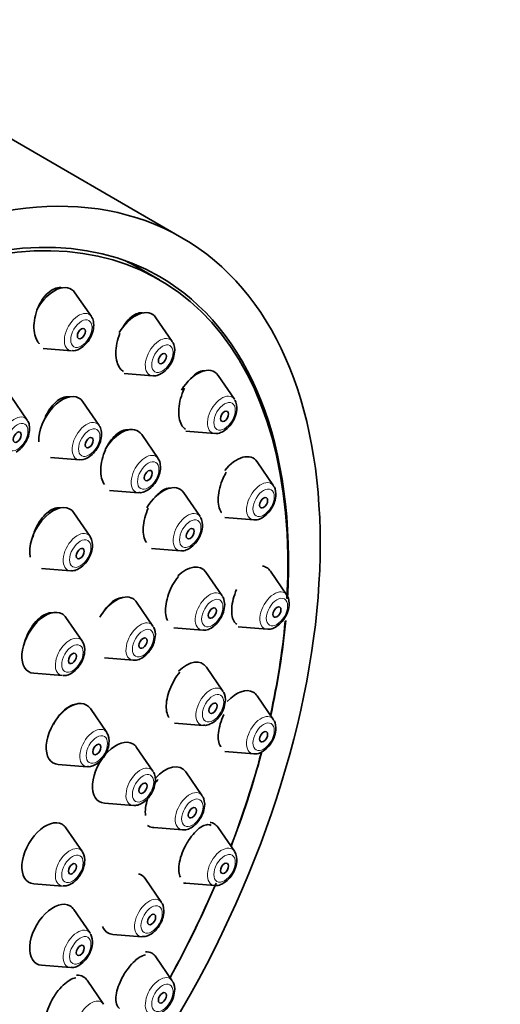
# Model space of a CAD drawing. Units: millimetres. Extents: x 0 to 2389, y 0 to 2727.
# Drawn here: x 2120 to 2145, y 929 to 980 of the extents above; entities that cross this region are included whole.
import ezdxf
from ezdxf import colors
from ezdxf.entities.mleader import LeaderData, LeaderLine
from ezdxf.math import Vec2, Vec3

# ---------------------------------------------------------------- set-up
doc = ezdxf.new("R2010")
doc.units = ezdxf.units.MM
doc.layers.add('DV6_Défaut', color=7, linetype='Continuous')
doc.layers.add('Défaut', color=7, linetype='Continuous')

# ---------------------------------------------------------------- blocks, each defined once
blk = doc.blocks.new('_DOT')
at = {"color": 0}
blk.add_line((0, 0), (-1, 0), dxfattribs=at)
at = {"color": 0, "const_width": 0.333}
blk.add_lwpolyline([(-0.1665, 0, 1), (0.1665, 0, 1)], format="xyb", close=True, dxfattribs=at)
blk = doc.blocks.new('SE5')
at = {"layer": 'DV6_Défaut', "color": 7, "linetype": 'Continuous', "lineweight": 35}
for p, q in [((2128.031, 968.879), (2110.353, 979.086)), ((2126.852, 966.673), (2125.791, 967.286)), ((2123.278, 964.749), (2122.418, 965.999)), ((2127.525, 963.438), (2126.665, 964.688)), ((2120.755, 963.075), (2122.244, 962.957)), ((2125.001, 961.764), (2126.491, 961.646)), ((2130.784, 960.415), (2129.924, 961.666)), ((2119.914, 959.324), (2119.053, 960.575)), ((2123.689, 959.038), (2122.829, 960.288)), ((2126.783, 957.313), (2125.923, 958.564)), ((2128.236, 958.743), (2129.75, 958.623)), ((2121.141, 957.365), (2122.655, 957.246)), ((2132.833, 955.887), (2131.972, 957.138)), ((2124.236, 955.641), (2125.749, 955.521)), ((2128.985, 954.268), (2128.125, 955.519)), ((2123.217, 953.223), (2122.357, 954.474)), ((2130.285, 954.215), (2131.798, 954.095)), ((2126.437, 952.596), (2127.95, 952.476)), ((2120.669, 951.551), (2122.183, 951.431)), ((2130.144, 950.111), (2129.284, 951.361)), ((2133.532, 950.162), (2132.671, 951.413)), ((2126.511, 948.537), (2125.651, 949.787)), ((2122.809, 947.732), (2121.948, 948.982)), ((2127.596, 948.439), (2129.11, 948.319)), ((2130.984, 948.49), (2132.497, 948.37)), ((2123.964, 946.865), (2125.477, 946.745)), ((2120.261, 946.06), (2121.774, 945.94)), ((2130.182, 945.124), (2129.322, 946.374)), ((2132.833, 943.63), (2131.972, 944.881)), ((2124.087, 942.959), (2123.227, 944.209)), ((2127.634, 943.452), (2129.147, 943.332)), ((2126.511, 940.929), (2125.651, 942.18)), ((2130.285, 941.958), (2131.798, 941.838)), ((2121.54, 941.287), (2123.053, 941.167)), ((2129.096, 939.647), (2128.235, 940.898)), ((2123.964, 939.257), (2125.477, 939.137)), ((2122.809, 936.709), (2121.948, 937.96)), ((2126.548, 937.975), (2128.061, 937.855)), ((2130.784, 936.737), (2129.924, 937.987)), ((2126.96, 934.054), (2126.099, 935.305)), ((2120.261, 935.037), (2121.774, 934.917)), ((2128.236, 935.065), (2129.75, 934.945)), ((2123.217, 932.439), (2122.357, 933.689)), ((2124.412, 932.382), (2125.925, 932.262)), ((2127.525, 929.951), (2126.665, 931.202)), ((2120.669, 930.767), (2122.183, 930.647)), ((2123.919, 928.726), (2123.059, 929.977))]:
    blk.add_line(p, q, dxfattribs=at)
for centre, major_axis in [((2110.531, 938.568), (17.5, 30.311)), ((2122.757, 963.855), (-0.15, -0.26)), ((2127.004, 962.544), (-0.15, -0.26)), ((2130.262, 959.522), (-0.15, -0.26)), ((2119.392, 958.431), (0.15, 0.26)), ((2123.167, 958.144), (0.15, 0.26)), ((2126.261, 956.42), (-0.15, -0.26)), ((2132.311, 954.994), (-0.15, -0.26)), ((2128.463, 953.375), (-0.15, -0.26)), ((2122.695, 952.33), (0.15, 0.26)), ((2129.622, 949.217), (-0.15, -0.26)), ((2133.01, 949.269), (-0.15, -0.26)), ((2125.989, 947.643), (0.15, 0.26)), ((2122.287, 946.839), (0.15, 0.26)), ((2129.66, 944.23), (-0.15, -0.26)), ((2132.311, 942.737), (-0.15, -0.26)), ((2123.566, 942.066), (0.15, 0.26)), ((2125.989, 940.036), (0.15, 0.26)), ((2128.574, 938.754), (-0.15, -0.26)), ((2122.287, 935.816), (0.15, 0.26)), ((2130.262, 935.843), (-0.15, -0.26)), ((2126.438, 933.161), (-0.15, -0.26)), ((2122.695, 931.545), (0.15, 0.26)), ((2127.004, 929.058), (-0.15, -0.26))]:
    blk.add_ellipse(centre, major_axis=major_axis, ratio=0.57735, dxfattribs=at)
for centre, major_axis, start_param, end_param in [((2110.531, 938.568), (16.325, 28.276), 0, 3.993703), ((2110.602, 938.528), (-16.25, -28.146), 2.288946, 6.283185), ((2109.541, 939.14), (-16.25, -28.146), 3.141593, 3.187085), ((2110.531, 938.568), (16.325, 28.276), 5.426304, 6.283185), ((2121.342, 964.672), (-0.875, -1.516), 2.873218, 4.738814), ((2125.589, 963.361), (-0.875, -1.516), 2.873218, 4.686054), ((2128.848, 960.338), (-0.875, -1.516), 2.873218, 4.679436), ((2121.753, 958.961), (0.875, 1.516), 0, 2.398096), ((2121.753, 958.961), (0.875, 1.516), 6.01481, 6.283185), ((2124.847, 957.236), (-0.875, -1.516), 2.873218, 4.683231), ((2130.897, 955.81), (-0.875, -1.516), 2.873218, 4.457179), ((2127.049, 954.191), (-0.875, -1.516), 2.873218, 4.692198), ((2121.281, 953.147), (0.875, 1.516), 0, 2.569067), ((2121.281, 953.147), (0.875, 1.516), 6.01481, 6.283185), ((2128.208, 950.034), (-0.875, -1.516), 2.873218, 4.254089), ((2131.595, 950.085), (0.875, 1.516), 0, 0.231588), ((2131.595, 950.085), (0.875, 1.516), 6.01481, 6.283185), ((2124.575, 948.46), (0.875, 1.516), 0, 1.547912), ((2124.575, 948.46), (0.875, 1.516), 6.01481, 6.283185), ((2120.872, 947.655), (0.875, 1.516), 0, 3.409968), ((2120.872, 947.655), (0.875, 1.516), 6.01481, 6.283185), ((2110.602, 938.528), (-16.25, -28.146), -4.209704, -4.037692), ((2110.531, 938.568), (16.325, 28.276), -1.07097, -0.897726), ((2128.246, 945.047), (-0.875, -1.516), 2.873218, 4.25859), ((2130.897, 943.553), (0.875, 1.516), 0, 1.191444), ((2130.897, 943.553), (0.875, 1.516), 6.01481, 6.283185), ((2122.151, 942.882), (0.875, 1.516), 0, 3.409968), ((2122.151, 942.882), (0.875, 1.516), 6.01481, 6.283185), ((2124.575, 940.852), (0.875, 1.516), 0, 3.409968), ((2124.575, 940.852), (0.875, 1.516), 6.01481, 6.283185), ((2110.602, 938.528), (-16.25, -28.146), -4.442054, -4.277421), ((2110.531, 938.568), (16.325, 28.276), -1.301868, -1.137273), ((2127.16, 939.57), (-0.875, -1.516), 2.873218, 4.375945), ((2120.872, 936.632), (0.875, 1.516), 0, 3.409968), ((2120.872, 936.632), (0.875, 1.516), 6.01481, 6.283185), ((2127.16, 939.57), (-0.875, -1.516), 6.212618, 6.283185), ((2127.16, 939.57), (-0.875, -1.516), 0, 0.268375), ((2128.848, 936.66), (0.875, 1.516), 0, 0.216276), ((2128.848, 936.66), (0.875, 1.516), 6.01481, 6.283185), ((2125.024, 933.978), (-0.875, -1.516), 2.873218, 3.29501), ((2110.602, 938.528), (-16.25, -28.146), 1.60545, 1.774181), ((2110.531, 938.568), (16.325, 28.276), 4.74681, 4.916208), ((2128.848, 936.66), (0.875, 1.516), 3.284605, 3.409968), ((2121.281, 932.362), (0.875, 1.516), 0, 3.409968), ((2121.281, 932.362), (0.875, 1.516), 6.01481, 6.283185), ((2125.024, 933.978), (-0.875, -1.516), 5.868017, 6.283185), ((2125.024, 933.978), (-0.875, -1.516), 0, 0.268375), ((2125.589, 929.874), (0.875, 1.516), 0, 0.347814), ((2125.589, 929.874), (0.875, 1.516), 6.01481, 6.283185), ((2121.983, 928.649), (0.875, 1.516), 0, 0.350511), ((2121.983, 928.649), (0.875, 1.516), 6.01481, 6.283185)]:
    blk.add_ellipse(centre, major_axis=major_axis, ratio=0.57735, start_param=start_param, end_param=end_param, dxfattribs=at)
at = {"layer": 'DV6_Défaut', "color": 7, "linetype": 'Continuous', "lineweight": 18}
for centre, major_axis, start_param, end_param in [((2122.619, 963.935), (-0.536, -0.929), 2.873218, 6.283185), ((2126.866, 962.624), (-0.536, -0.929), 2.873218, 6.283185), ((2122.619, 963.935), (-0.536, -0.929), 0, 0.268375), ((2126.866, 962.624), (-0.536, -0.929), 0, 0.268375), ((2130.125, 959.601), (-0.536, -0.929), 2.873218, 6.283185), ((2119.254, 958.51), (0.536, 0.929), 0, 3.409968), ((2119.254, 958.51), (0.536, 0.929), 6.01481, 6.283185), ((2123.03, 958.224), (0.536, 0.929), 0, 3.409968), ((2123.03, 958.224), (0.536, 0.929), 6.01481, 6.283185), ((2130.125, 959.601), (-0.536, -0.929), 0, 0.268375), ((2126.124, 956.499), (-0.536, -0.929), 2.873218, 6.283185), ((2132.173, 955.073), (-0.536, -0.929), 2.873218, 6.283185), ((2126.124, 956.499), (-0.536, -0.929), 0, 0.268375), ((2128.325, 953.454), (-0.536, -0.929), 2.873218, 6.283185), ((2132.173, 955.073), (-0.536, -0.929), 0, 0.268375), ((2122.558, 952.41), (0.536, 0.929), 0, 3.409968), ((2122.558, 952.41), (0.536, 0.929), 6.01481, 6.283185), ((2128.325, 953.454), (-0.536, -0.929), 0, 0.268375), ((2129.485, 949.297), (-0.536, -0.929), 2.873218, 6.283185), ((2132.872, 949.348), (0.536, 0.929), 0, 3.409968), ((2132.872, 949.348), (0.536, 0.929), 6.01481, 6.283185), ((2125.852, 947.723), (0.536, 0.929), 0, 3.409968), ((2125.852, 947.723), (0.536, 0.929), 6.01481, 6.283185), ((2129.485, 949.297), (-0.536, -0.929), 0, 0.268375), ((2122.149, 946.918), (0.536, 0.929), 0, 3.409968), ((2122.149, 946.918), (0.536, 0.929), 6.01481, 6.283185), ((2129.522, 944.31), (-0.536, -0.929), 2.873218, 6.283185), ((2132.173, 942.816), (0.536, 0.929), 0, 3.409968), ((2132.173, 942.816), (0.536, 0.929), 6.01481, 6.283185), ((2123.428, 942.145), (0.536, 0.929), 0, 3.409968), ((2123.428, 942.145), (0.536, 0.929), 6.01481, 6.283185), ((2129.522, 944.31), (-0.536, -0.929), 0, 0.268375), ((2125.852, 940.115), (0.536, 0.929), 0, 3.409968), ((2125.852, 940.115), (0.536, 0.929), 6.01481, 6.283185), ((2128.436, 938.833), (-0.536, -0.929), 2.873218, 6.283185), ((2128.436, 938.833), (-0.536, -0.929), 0, 0.268375), ((2122.149, 935.895), (0.536, 0.929), 0, 3.409968), ((2122.149, 935.895), (0.536, 0.929), 6.01481, 6.283185), ((2130.125, 935.923), (0.536, 0.929), 0, 3.409968), ((2130.125, 935.923), (0.536, 0.929), 6.01481, 6.283185), ((2126.3, 933.241), (-0.536, -0.929), 2.873218, 6.283185), ((2122.558, 931.625), (0.536, 0.929), 0, 3.409968), ((2122.558, 931.625), (0.536, 0.929), 6.01481, 6.283185), ((2126.3, 933.241), (-0.536, -0.929), 0, 0.268375), ((2126.866, 929.137), (0.536, 0.929), 0, 3.409968), ((2126.866, 929.137), (0.536, 0.929), 6.01481, 6.283185), ((2123.26, 927.912), (0.536, 0.929), 0, 3.409968), ((2123.26, 927.912), (0.536, 0.929), 6.01481, 6.283185)]:
    blk.add_ellipse(centre, major_axis=major_axis, ratio=0.57735, start_param=start_param, end_param=end_param, dxfattribs=at)
for centre, major_axis in [((2122.757, 963.855), (-0.396, -0.686)), ((2127.004, 962.544), (-0.396, -0.686)), ((2130.262, 959.522), (-0.396, -0.686)), ((2119.392, 958.431), (0.396, 0.686)), ((2123.167, 958.144), (0.396, 0.686)), ((2126.261, 956.42), (-0.396, -0.686)), ((2132.311, 954.994), (-0.396, -0.686)), ((2128.463, 953.375), (-0.396, -0.686)), ((2122.695, 952.33), (0.396, 0.686)), ((2129.622, 949.217), (-0.396, -0.686)), ((2133.01, 949.269), (0.396, 0.686)), ((2125.989, 947.643), (0.396, 0.686)), ((2122.287, 946.839), (0.396, 0.686)), ((2129.66, 944.23), (-0.396, -0.686)), ((2132.311, 942.737), (0.396, 0.686)), ((2123.566, 942.066), (0.396, 0.686)), ((2125.989, 940.036), (0.396, 0.686)), ((2128.574, 938.754), (-0.396, -0.686)), ((2122.287, 935.816), (0.396, 0.686)), ((2130.262, 935.843), (0.396, 0.686)), ((2126.438, 933.161), (-0.396, -0.686)), ((2122.695, 931.545), (0.396, 0.686)), ((2127.004, 929.058), (0.396, 0.686))]:
    blk.add_ellipse(centre, major_axis=major_axis, ratio=0.57735, dxfattribs=at)
at = {"layer": 'DV6_Défaut', "color": 7, "linetype": 'Continuous', "lineweight": 35}
for points, knots in [([(2121.711, 966.258), (2121.673, 966.263), (2121.635, 966.265), (2121.595, 966.263), (2121.484, 966.258), (2121.366, 966.223), (2121.252, 966.162), (2121.137, 966.1), (2121.021, 966.01), (2120.915, 965.9), (2120.808, 965.788), (2120.708, 965.652), (2120.621, 965.503), (2120.567, 965.41), (2120.518, 965.311), (2120.475, 965.208)], [0, 0, 0, 0, 0.08857, 0.08857, 0.08857, 0.338809, 0.338809, 0.338809, 0.589582, 0.589582, 0.589582, 0.843139, 0.843139, 0.843139, 1, 1, 1, 1]), ([(2120.475, 965.208), (2120.405, 965.039), (2120.35, 964.858), (2120.315, 964.679), (2120.281, 964.5), (2120.265, 964.318), (2120.271, 964.15), (2120.276, 963.981), (2120.303, 963.821), (2120.348, 963.682), (2120.393, 963.545), (2120.458, 963.426), (2120.537, 963.334), (2120.541, 963.33), (2120.544, 963.326), (2120.548, 963.322)], [0, 0, 0, 0, 0.248171, 0.248171, 0.248171, 0.496353, 0.496353, 0.496353, 0.744191, 0.744191, 0.744191, 0.989358, 0.989358, 0.989358, 1, 1, 1, 1]), ([(2122.694, 963.071), (2122.8, 963.144), (2122.988, 963.28), (2123.234, 963.623), (2123.39, 964.018), (2123.417, 964.382), (2123.365, 964.638), (2123.291, 964.72), (2123.278, 964.734)], [0, 0, 0, 0, 0.186034, 0.387455, 0.588214, 0.796149, 0.969636, 1, 1, 1, 1]), ([(2125.969, 964.943), (2125.937, 964.947), (2125.904, 964.948), (2125.87, 964.947), (2125.765, 964.941), (2125.654, 964.906), (2125.544, 964.845), (2125.433, 964.783), (2125.322, 964.693), (2125.218, 964.582), (2125.114, 964.47), (2125.014, 964.333), (2124.928, 964.183)], [0, 0, 0, 0, 0.095582, 0.095582, 0.095582, 0.393771, 0.393771, 0.393771, 0.694666, 0.694666, 0.694666, 1, 1, 1, 1]), ([(2124.78, 963.88), (2124.709, 963.712), (2124.653, 963.531), (2124.616, 963.353), (2124.58, 963.175), (2124.561, 962.994), (2124.563, 962.826), (2124.564, 962.66), (2124.585, 962.501), (2124.625, 962.365), (2124.664, 962.23), (2124.722, 962.113), (2124.794, 962.023), (2124.843, 961.961), (2124.901, 961.911), (2124.963, 961.875)], [0, 0, 0, 0, 0.215113, 0.215113, 0.215113, 0.430314, 0.430314, 0.430314, 0.644072, 0.644072, 0.644072, 0.854678, 0.854678, 0.854678, 1, 1, 1, 1]), ([(2126.509, 961.656), (2126.543, 961.651), (2126.655, 961.635), (2126.883, 961.715), (2127.16, 961.9), (2127.418, 962.208), (2127.611, 962.602), (2127.639, 962.847), (2127.652, 962.99)], [0, 0, 0, 0, 0.055422, 0.207408, 0.388723, 0.589897, 0.791323, 1, 1, 1, 1]), ([(2129.221, 961.912), (2129.203, 961.913), (2129.186, 961.913), (2129.168, 961.912), (2129.069, 961.906), (2128.962, 961.872), (2128.857, 961.811), (2128.749, 961.749), (2128.64, 961.659), (2128.538, 961.547), (2128.516, 961.523), (2128.493, 961.497), (2128.471, 961.47)], [0, 0, 0, 0, 0.073279, 0.073279, 0.073279, 0.487405, 0.487405, 0.487405, 0.907251, 0.907251, 0.907251, 1, 1, 1, 1]), ([(2122.126, 960.547), (2122.093, 960.551), (2122.059, 960.553), (2122.025, 960.552), (2121.915, 960.549), (2121.798, 960.516), (2121.683, 960.457), (2121.568, 960.398), (2121.451, 960.31), (2121.342, 960.201), (2121.232, 960.092), (2121.128, 959.958), (2121.037, 959.811), (2120.98, 959.718), (2120.928, 959.619), (2120.881, 959.517)], [0, 0, 0, 0, 0.079533, 0.079533, 0.079533, 0.332007, 0.332007, 0.332007, 0.585348, 0.585348, 0.585348, 0.840852, 0.840852, 0.840852, 1, 1, 1, 1]), ([(2128.095, 960.838), (2128.023, 960.671), (2127.965, 960.492), (2127.925, 960.316), (2127.885, 960.14), (2127.862, 959.962), (2127.859, 959.797), (2127.855, 959.633), (2127.87, 959.477), (2127.903, 959.343), (2127.935, 959.211), (2127.985, 959.097), (2128.049, 959.009), (2128.097, 958.944), (2128.153, 958.892), (2128.215, 958.856)], [0, 0, 0, 0, 0.21316, 0.21316, 0.21316, 0.426464, 0.426464, 0.426464, 0.637578, 0.637578, 0.637578, 0.845516, 0.845516, 0.845516, 1, 1, 1, 1]), ([(2129.768, 958.634), (2129.802, 958.629), (2129.913, 958.613), (2130.142, 958.692), (2130.419, 958.877), (2130.677, 959.186), (2130.869, 959.58), (2130.897, 959.824), (2130.91, 959.968)], [0, 0, 0, 0, 0.055422, 0.207408, 0.388723, 0.589897, 0.791323, 1, 1, 1, 1]), ([(2119.33, 957.647), (2119.435, 957.72), (2119.623, 957.856), (2119.869, 958.199), (2120.026, 958.594), (2120.053, 958.957), (2120.001, 959.214), (2119.926, 959.296), (2119.913, 959.31)], [0, 0, 0, 0, 0.186034, 0.387455, 0.588214, 0.796149, 0.969636, 1, 1, 1, 1]), ([(2123.105, 957.36), (2123.211, 957.433), (2123.399, 957.569), (2123.644, 957.912), (2123.801, 958.307), (2123.828, 958.671), (2123.776, 958.927), (2123.701, 959.009), (2123.688, 959.023)], [0, 0, 0, 0, 0.186034, 0.387455, 0.588214, 0.796149, 0.969636, 1, 1, 1, 1]), ([(2125.228, 958.817), (2125.2, 958.82), (2125.172, 958.822), (2125.143, 958.821), (2125.039, 958.817), (2124.926, 958.784), (2124.815, 958.724), (2124.703, 958.665), (2124.589, 958.576), (2124.482, 958.467), (2124.374, 958.357), (2124.27, 958.222), (2124.179, 958.074), (2124.137, 958.006), (2124.098, 957.935), (2124.061, 957.861)], [0, 0, 0, 0, 0.073414, 0.073414, 0.073414, 0.338941, 0.338941, 0.338941, 0.606471, 0.606471, 0.606471, 0.876676, 0.876676, 0.876676, 1, 1, 1, 1]), ([(2124.021, 957.776), (2123.946, 957.611), (2123.885, 957.434), (2123.842, 957.26), (2123.8, 957.086), (2123.776, 956.909), (2123.771, 956.745), (2123.766, 956.581), (2123.781, 956.426), (2123.815, 956.291), (2123.848, 956.158), (2123.901, 956.042), (2123.968, 955.952)], [0, 0, 0, 0, 0.251259, 0.251259, 0.251259, 0.502607, 0.502607, 0.502607, 0.752556, 0.752556, 0.752556, 1, 1, 1, 1]), ([(2125.767, 955.532), (2125.801, 955.526), (2125.912, 955.51), (2126.141, 955.59), (2126.418, 955.775), (2126.676, 956.083), (2126.869, 956.478), (2126.896, 956.722), (2126.909, 956.866)], [0, 0, 0, 0, 0.055422, 0.207408, 0.388723, 0.589897, 0.791323, 1, 1, 1, 1]), ([(2130.194, 956.286), (2130.121, 956.122), (2130.06, 955.946), (2130.016, 955.774), (2129.972, 955.601), (2129.944, 955.426), (2129.934, 955.264), (2129.925, 955.105), (2129.933, 954.953), (2129.959, 954.822), (2129.984, 954.693), (2130.027, 954.581), (2130.083, 954.496), (2130.089, 954.488), (2130.094, 954.48), (2130.099, 954.472)], [0, 0, 0, 0, 0.2463296, 0.2463296, 0.2463296, 0.4928479, 0.4928479, 0.4928479, 0.7366167, 0.7366167, 0.7366167, 0.977567, 0.977567, 0.977567, 1, 1, 1, 1]), ([(2127.421, 955.763), (2127.406, 955.764), (2127.392, 955.764), (2127.377, 955.763), (2127.277, 955.759), (2127.168, 955.725), (2127.059, 955.666), (2126.949, 955.605), (2126.837, 955.517), (2126.73, 955.407), (2126.693, 955.369), (2126.657, 955.327), (2126.621, 955.284)], [0, 0, 0, 0, 0.058713, 0.058713, 0.058713, 0.45728, 0.45728, 0.45728, 0.859747, 0.859747, 0.859747, 1, 1, 1, 1]), ([(2131.816, 954.106), (2131.851, 954.101), (2131.962, 954.084), (2132.19, 954.164), (2132.468, 954.349), (2132.726, 954.657), (2132.918, 955.052), (2132.946, 955.296), (2132.959, 955.44)], [0, 0, 0, 0, 0.055422, 0.207408, 0.388723, 0.589897, 0.791323, 1, 1, 1, 1]), ([(2121.664, 954.73), (2121.628, 954.735), (2121.59, 954.737), (2121.552, 954.736), (2121.443, 954.731), (2121.326, 954.698), (2121.21, 954.638), (2121.093, 954.578), (2120.974, 954.489), (2120.863, 954.38), (2120.751, 954.27), (2120.644, 954.137), (2120.55, 953.99), (2120.491, 953.897), (2120.436, 953.799), (2120.387, 953.697)], [0, 0, 0, 0, 0.0878356, 0.0878356, 0.0878356, 0.3382347, 0.3382347, 0.3382347, 0.5895068, 0.5895068, 0.5895068, 0.8422004, 0.8422004, 0.8422004, 1, 1, 1, 1]), ([(2126.266, 954.711), (2126.19, 954.548), (2126.127, 954.373), (2126.082, 954.201), (2126.036, 954.029), (2126.008, 953.854), (2125.999, 953.692), (2125.99, 953.532), (2126, 953.379), (2126.029, 953.247), (2126.057, 953.116), (2126.103, 953.002), (2126.164, 952.915)], [0, 0, 0, 0, 0.251377, 0.251377, 0.251377, 0.502874, 0.502874, 0.502874, 0.752568, 0.752568, 0.752568, 1, 1, 1, 1]), ([(2127.968, 952.487), (2128.003, 952.482), (2128.114, 952.466), (2128.342, 952.545), (2128.62, 952.73), (2128.878, 953.039), (2129.07, 953.433), (2129.098, 953.677), (2129.111, 953.821)], [0, 0, 0, 0, 0.055422, 0.207408, 0.388723, 0.589897, 0.791323, 1, 1, 1, 1]), ([(2120.387, 953.697), (2120.309, 953.534), (2120.246, 953.359), (2120.202, 953.188), (2120.199, 953.177), (2120.197, 953.167), (2120.194, 953.157)], [0, 0, 0, 0, 0.943709, 0.943709, 0.943709, 1, 1, 1, 1]), ([(2122.201, 951.442), (2122.235, 951.437), (2122.346, 951.421), (2122.575, 951.5), (2122.852, 951.685), (2123.11, 951.994), (2123.302, 952.388), (2123.33, 952.633), (2123.343, 952.776)], [0, 0, 0, 0, 0.055422, 0.207408, 0.388723, 0.589897, 0.791323, 1, 1, 1, 1]), ([(2127.844, 951.128), (2127.74, 951.005), (2127.64, 950.86), (2127.553, 950.705), (2127.465, 950.55), (2127.388, 950.38), (2127.328, 950.209), (2127.268, 950.039), (2127.223, 949.864), (2127.197, 949.699), (2127.171, 949.535), (2127.162, 949.375), (2127.173, 949.234), (2127.183, 949.094), (2127.212, 948.968), (2127.257, 948.866), (2127.262, 948.854), (2127.268, 948.843), (2127.273, 948.831)], [0, 0, 0, 0, 0.197208, 0.197208, 0.197208, 0.394494, 0.394494, 0.394494, 0.590579, 0.590579, 0.590579, 0.784697, 0.784697, 0.784697, 0.97736, 0.97736, 0.97736, 1, 1, 1, 1]), ([(2130.894, 950.445), (2130.823, 950.281), (2130.764, 950.109), (2130.721, 949.941), (2130.678, 949.774), (2130.651, 949.606), (2130.641, 949.453), (2130.632, 949.302), (2130.64, 949.16), (2130.665, 949.041), (2130.689, 948.921), (2130.731, 948.82), (2130.787, 948.746), (2130.822, 948.698), (2130.864, 948.66), (2130.911, 948.633)], [0, 0, 0, 0, 0.216618, 0.216618, 0.216618, 0.433368, 0.433368, 0.433368, 0.648318, 0.648318, 0.648318, 0.862566, 0.862566, 0.862566, 1, 1, 1, 1]), ([(2124.941, 950.03), (2124.925, 950.031), (2124.909, 950.03), (2124.893, 950.029), (2124.79, 950.023), (2124.678, 949.988), (2124.565, 949.927), (2124.452, 949.866), (2124.336, 949.776), (2124.226, 949.666), (2124.115, 949.556), (2124.008, 949.421), (2123.913, 949.274), (2123.89, 949.24), (2123.868, 949.204), (2123.847, 949.168)], [0, 0, 0, 0, 0.046996, 0.046996, 0.046996, 0.340115, 0.340115, 0.340115, 0.634944, 0.634944, 0.634944, 0.931017, 0.931017, 0.931017, 1, 1, 1, 1]), ([(2129.128, 948.329), (2129.162, 948.324), (2129.273, 948.308), (2129.502, 948.388), (2129.779, 948.573), (2130.037, 948.881), (2130.229, 949.275), (2130.257, 949.52), (2130.27, 949.663)], [0, 0, 0, 0, 0.055422, 0.207408, 0.388723, 0.589897, 0.791323, 1, 1, 1, 1]), ([(2132.515, 948.381), (2132.549, 948.376), (2132.661, 948.359), (2132.889, 948.439), (2133.166, 948.624), (2133.425, 948.932), (2133.617, 949.327), (2133.645, 949.571), (2133.658, 949.715)], [0, 0, 0, 0, 0.055422, 0.207408, 0.388723, 0.589897, 0.791323, 1, 1, 1, 1]), ([(2121.242, 949.232), (2121.211, 949.235), (2121.179, 949.235), (2121.146, 949.233), (2121.037, 949.224), (2120.92, 949.187), (2120.802, 949.125), (2120.685, 949.061), (2120.565, 948.971), (2120.452, 948.859), (2120.338, 948.748), (2120.229, 948.613), (2120.133, 948.466), (2120.073, 948.373), (2120.017, 948.275), (2119.966, 948.173)], [0, 0, 0, 0, 0.076674, 0.076674, 0.076674, 0.330483, 0.330483, 0.330483, 0.585069, 0.585069, 0.585069, 0.840456, 0.840456, 0.840456, 1, 1, 1, 1]), ([(2119.966, 948.173), (2119.887, 948.012), (2119.822, 947.84), (2119.776, 947.671), (2119.769, 947.648), (2119.763, 947.626), (2119.758, 947.603)], [0, 0, 0, 0, 0.880884, 0.880884, 0.880884, 1, 1, 1, 1]), ([(2125.495, 946.756), (2125.529, 946.75), (2125.64, 946.734), (2125.869, 946.814), (2126.146, 946.999), (2126.404, 947.307), (2126.597, 947.701), (2126.624, 947.946), (2126.637, 948.089)], [0, 0, 0, 0, 0.055422, 0.207408, 0.388723, 0.589897, 0.791323, 1, 1, 1, 1]), ([(2121.792, 945.951), (2121.827, 945.945), (2121.938, 945.929), (2122.166, 946.009), (2122.443, 946.194), (2122.702, 946.502), (2122.894, 946.897), (2122.922, 947.141), (2122.935, 947.284)], [0, 0, 0, 0, 0.055422, 0.207408, 0.388723, 0.589897, 0.791323, 1, 1, 1, 1]), ([(2127.924, 946.119), (2127.819, 945.999), (2127.717, 945.856), (2127.628, 945.703), (2127.538, 945.55), (2127.457, 945.383), (2127.393, 945.215), (2127.329, 945.049), (2127.279, 944.877), (2127.248, 944.715), (2127.217, 944.554), (2127.203, 944.398), (2127.208, 944.259), (2127.212, 944.122), (2127.235, 943.998), (2127.275, 943.897), (2127.297, 943.842), (2127.324, 943.794), (2127.355, 943.752)], [0, 0, 0, 0, 0.181808, 0.181808, 0.181808, 0.363705, 0.363705, 0.363705, 0.544278, 0.544278, 0.544278, 0.723319, 0.723319, 0.723319, 0.901776, 0.901776, 0.901776, 1, 1, 1, 1]), ([(2129.165, 943.343), (2129.2, 943.337), (2129.311, 943.321), (2129.54, 943.401), (2129.817, 943.586), (2130.075, 943.894), (2130.267, 944.288), (2130.295, 944.533), (2130.308, 944.676)], [0, 0, 0, 0, 0.055422, 0.207408, 0.388723, 0.589897, 0.791323, 1, 1, 1, 1]), ([(2122.498, 944.441), (2122.488, 944.44), (2122.478, 944.44), (2122.468, 944.439), (2122.363, 944.43), (2122.247, 944.392), (2122.132, 944.329), (2122.016, 944.265), (2121.896, 944.174), (2121.783, 944.063), (2121.669, 943.952), (2121.559, 943.818), (2121.461, 943.671), (2121.399, 943.579), (2121.341, 943.481), (2121.289, 943.38)], [0, 0, 0, 0, 0.02546, 0.02546, 0.02546, 0.2937256, 0.2937256, 0.2937256, 0.5626889, 0.5626889, 0.5626889, 0.8318611, 0.8318611, 0.8318611, 1, 1, 1, 1]), ([(2130.233, 943.909), (2130.157, 943.749), (2130.091, 943.581), (2130.042, 943.417), (2129.993, 943.253), (2129.959, 943.09), (2129.942, 942.941), (2129.926, 942.792), (2129.927, 942.653), (2129.944, 942.536), (2129.962, 942.417), (2129.998, 942.317), (2130.047, 942.243), (2130.056, 942.231), (2130.065, 942.219), (2130.074, 942.207)], [0, 0, 0, 0, 0.239904, 0.239904, 0.239904, 0.479881, 0.479881, 0.479881, 0.718948, 0.718948, 0.718948, 0.95904, 0.95904, 0.95904, 1, 1, 1, 1]), ([(2131.816, 941.849), (2131.851, 941.844), (2131.962, 941.828), (2132.19, 941.907), (2132.468, 942.092), (2132.726, 942.401), (2132.918, 942.795), (2132.946, 943.039), (2132.959, 943.183)], [0, 0, 0, 0, 0.055422, 0.207408, 0.388723, 0.589897, 0.791323, 1, 1, 1, 1]), ([(2123.071, 941.178), (2123.105, 941.172), (2123.217, 941.156), (2123.445, 941.236), (2123.722, 941.421), (2123.98, 941.729), (2124.173, 942.124), (2124.201, 942.368), (2124.214, 942.511)], [0, 0, 0, 0, 0.055422, 0.207408, 0.388723, 0.589897, 0.791323, 1, 1, 1, 1]), ([(2125.495, 939.148), (2125.529, 939.143), (2125.64, 939.127), (2125.869, 939.206), (2126.146, 939.391), (2126.404, 939.699), (2126.597, 940.094), (2126.624, 940.338), (2126.637, 940.482)], [0, 0, 0, 0, 0.055422, 0.207408, 0.388723, 0.589897, 0.791323, 1, 1, 1, 1]), ([(2126.774, 940.504), (2126.716, 940.43), (2126.659, 940.352), (2126.606, 940.27), (2126.604, 940.267), (2126.601, 940.263), (2126.599, 940.26)], [0, 0, 0, 0, 0.9602708, 0.9602708, 0.9602708, 1, 1, 1, 1]), ([(2126.254, 939.554), (2126.246, 939.532), (2126.238, 939.51), (2126.231, 939.488), (2126.178, 939.325), (2126.141, 939.163), (2126.123, 939.014), (2126.104, 938.865), (2126.104, 938.725), (2126.121, 938.606)], [0, 0, 0, 0, 0.062902, 0.062902, 0.062902, 0.531659, 0.531659, 0.531659, 1, 1, 1, 1]), ([(2128.079, 937.866), (2128.114, 937.861), (2128.225, 937.845), (2128.453, 937.924), (2128.731, 938.109), (2128.989, 938.418), (2129.181, 938.812), (2129.209, 939.056), (2129.222, 939.2)], [0, 0, 0, 0, 0.055422, 0.207408, 0.388723, 0.589897, 0.791323, 1, 1, 1, 1]), ([(2129.569, 938.091), (2129.501, 938.13), (2129.418, 938.143), (2129.326, 938.127), (2129.233, 938.112), (2129.129, 938.067), (2129.021, 937.996), (2128.914, 937.926), (2128.802, 937.828), (2128.693, 937.711), (2128.585, 937.595), (2128.478, 937.457), (2128.381, 937.308), (2128.32, 937.215), (2128.262, 937.116), (2128.209, 937.016)], [0, 0, 0, 0, 0.215035, 0.215035, 0.215035, 0.433343, 0.433343, 0.433343, 0.651239, 0.651239, 0.651239, 0.866719, 0.866719, 0.866719, 1, 1, 1, 1]), ([(2128.209, 937.016), (2128.127, 936.859), (2128.056, 936.694), (2128, 936.534), (2127.945, 936.374), (2127.904, 936.215), (2127.881, 936.069), (2127.858, 935.922), (2127.852, 935.786), (2127.864, 935.67), (2127.876, 935.553), (2127.907, 935.454), (2127.953, 935.38)], [0, 0, 0, 0, 0.249132, 0.249132, 0.249132, 0.498248, 0.498248, 0.498248, 0.747771, 0.747771, 0.747771, 1, 1, 1, 1]), ([(2121.792, 934.928), (2121.827, 934.923), (2121.938, 934.907), (2122.166, 934.986), (2122.443, 935.171), (2122.702, 935.48), (2122.894, 935.874), (2122.922, 936.118), (2122.935, 936.262)], [0, 0, 0, 0, 0.055422, 0.207408, 0.388723, 0.589897, 0.791323, 1, 1, 1, 1]), ([(2129.768, 934.956), (2129.802, 934.95), (2129.913, 934.934), (2130.142, 935.014), (2130.419, 935.199), (2130.677, 935.507), (2130.869, 935.901), (2130.897, 936.146), (2130.91, 936.289)], [0, 0, 0, 0, 0.055422, 0.207408, 0.388723, 0.589897, 0.791323, 1, 1, 1, 1]), ([(2125.943, 932.273), (2125.978, 932.268), (2126.089, 932.252), (2126.317, 932.331), (2126.595, 932.516), (2126.853, 932.825), (2127.045, 933.219), (2127.073, 933.464), (2127.086, 933.607)], [0, 0, 0, 0, 0.055422, 0.207408, 0.388723, 0.589897, 0.791323, 1, 1, 1, 1]), ([(2122.201, 930.658), (2122.235, 930.652), (2122.346, 930.636), (2122.575, 930.716), (2122.852, 930.901), (2123.11, 931.209), (2123.302, 931.603), (2123.33, 931.848), (2123.343, 931.991)], [0, 0, 0, 0, 0.055422, 0.207408, 0.388723, 0.589897, 0.791323, 1, 1, 1, 1]), ([(2126.117, 931.312), (2126.022, 931.296), (2125.915, 931.252), (2125.804, 931.183), (2125.695, 931.115), (2125.578, 931.019), (2125.465, 930.905), (2125.353, 930.793), (2125.242, 930.658), (2125.14, 930.514), (2125.078, 930.425), (2125.018, 930.332), (2124.963, 930.236)], [0, 0, 0, 0, 0.280958, 0.280958, 0.280958, 0.559306, 0.559306, 0.559306, 0.833486, 0.833486, 0.833486, 1, 1, 1, 1]), ([(2122.464, 930.106), (2122.367, 930.092), (2122.257, 930.051), (2122.145, 929.987), (2122.031, 929.921), (2121.911, 929.829), (2121.794, 929.718), (2121.679, 929.608), (2121.564, 929.477), (2121.459, 929.335), (2121.395, 929.248), (2121.334, 929.155), (2121.277, 929.061)], [0, 0, 0, 0, 0.2752368, 0.2752368, 0.2752368, 0.5547276, 0.5547276, 0.5547276, 0.8314088, 0.8314088, 0.8314088, 1, 1, 1, 1]), ([(2124.963, 930.236), (2124.874, 930.083), (2124.796, 929.921), (2124.734, 929.764), (2124.672, 929.607), (2124.625, 929.45), (2124.597, 929.307), (2124.568, 929.162), (2124.557, 929.028), (2124.565, 928.913), (2124.573, 928.796), (2124.6, 928.698), (2124.644, 928.624), (2124.675, 928.572), (2124.715, 928.532), (2124.763, 928.504)], [0, 0, 0, 0, 0.210604, 0.210604, 0.210604, 0.421119, 0.421119, 0.421119, 0.633049, 0.633049, 0.633049, 0.848097, 0.848097, 0.848097, 1, 1, 1, 1]), ([(2121.277, 929.061), (2121.186, 928.908), (2121.105, 928.746), (2121.043, 928.588), (2120.98, 928.431), (2120.933, 928.273), (2120.905, 928.128), (2120.878, 927.982), (2120.869, 927.846), (2120.88, 927.729), (2120.888, 927.644), (2120.907, 927.567), (2120.935, 927.503)], [0, 0, 0, 0, 0.267256, 0.267256, 0.267256, 0.534414, 0.534414, 0.534414, 0.803086, 0.803086, 0.803086, 1, 1, 1, 1]), ([(2126.509, 928.17), (2126.543, 928.165), (2126.655, 928.149), (2126.883, 928.228), (2127.16, 928.413), (2127.418, 928.722), (2127.611, 929.116), (2127.639, 929.361), (2127.652, 929.504)], [0, 0, 0, 0, 0.055422, 0.207408, 0.388723, 0.589897, 0.791323, 1, 1, 1, 1])]:
    blk.add_open_spline(points, degree=3, knots=knots, dxfattribs=at)
for points in [[(2122.265, 962.967), (2122.363, 962.939), (2122.506, 962.974), (2122.694, 963.071)], [(2127.652, 962.99), (2127.63, 963.232), (2127.587, 963.375), (2127.523, 963.418)], [(2128.171, 961.002), (2128.144, 960.949), (2128.118, 960.894), (2128.095, 960.838)], [(2130.91, 959.968), (2130.889, 960.21), (2130.846, 960.352), (2130.782, 960.395)], [(2120.881, 959.517), (2120.861, 959.473), (2120.842, 959.428), (2120.824, 959.382)], [(2122.676, 957.256), (2122.774, 957.228), (2122.917, 957.263), (2123.105, 957.36)], [(2126.909, 956.866), (2126.888, 957.107), (2126.845, 957.25), (2126.781, 957.293)], [(2130.354, 956.597), (2130.296, 956.499), (2130.242, 956.394), (2130.194, 956.286)], [(2132.959, 955.44), (2132.938, 955.681), (2132.895, 955.824), (2132.83, 955.867)], [(2129.111, 953.821), (2129.09, 954.063), (2129.047, 954.205), (2128.982, 954.248)], [(2123.343, 952.776), (2123.322, 953.018), (2123.279, 953.16), (2123.215, 953.203)], [(2130.27, 949.663), (2130.249, 949.905), (2130.206, 950.048), (2130.142, 950.091)], [(2133.658, 949.715), (2133.636, 949.956), (2133.593, 950.099), (2133.529, 950.142)], [(2126.637, 948.089), (2126.616, 948.331), (2126.573, 948.474), (2126.509, 948.517)], [(2122.935, 947.284), (2122.913, 947.526), (2122.87, 947.669), (2122.806, 947.712)], [(2130.308, 944.676), (2130.287, 944.918), (2130.244, 945.061), (2130.179, 945.104)], [(2132.959, 943.183), (2132.938, 943.425), (2132.895, 943.567), (2132.83, 943.61)], [(2124.214, 942.511), (2124.192, 942.753), (2124.149, 942.896), (2124.085, 942.939)], [(2126.637, 940.482), (2126.616, 940.723), (2126.573, 940.866), (2126.509, 940.909)], [(2129.222, 939.2), (2129.201, 939.442), (2129.158, 939.584), (2129.093, 939.627)], [(2122.935, 936.262), (2122.913, 936.504), (2122.87, 936.646), (2122.806, 936.689)], [(2130.91, 936.289), (2130.889, 936.531), (2130.846, 936.674), (2130.782, 936.717)], [(2127.086, 933.607), (2127.065, 933.849), (2127.022, 933.991), (2126.957, 934.034)], [(2123.343, 931.991), (2123.322, 932.233), (2123.279, 932.376), (2123.215, 932.419)], [(2127.652, 929.504), (2127.63, 929.746), (2127.587, 929.888), (2127.523, 929.931)]]:
    blk.add_open_spline(points, degree=3, dxfattribs=at)

msp = doc.modelspace()

# ---------------------------------------------------------------- block references
at = {"layer": 'Défaut'}
msp.add_blockref('SE5', (0, 0), dxfattribs=at)

# ---------------------------------------------------------------- leaders
at = {"layer": 'Défaut', "color": 7, "linetype": 'Continuous', "lineweight": 18}
ml = msp.add_multileader_mtext('Standard', dxfattribs=at)
ml.set_content('{\\pxsm0.9;\\fSolid Edge ISO|b1||i0||c0|p34;\\W1.;09/12/2022\\P}', color=256)
ml.set_leader_properties()
ml.set_arrow_properties(name='DOT')
ml.build(insert=Vec2(0, 0))
ml.multileader.update_dxf_attribs({"leader_type": 0, "dogleg_length": 0, "arrow_head_size": 12})
ctx = ml.context
ctx.base_point, ctx.char_height, ctx.arrow_head_size, ctx.landing_gap_size = Vec3(2301.411, 2707.769), 12, 12, 4.2
notes = []
notes.append((ctx, [(0, (0, 0, 0), (0, 0), (1, 0), 1, [])]))
ctx.mtext.insert = Vec3(2303.411, 2713.889)
for ctx, leaders in notes:
    for number, flags, end, landing, length, lines in leaders:
        leader = LeaderData()
        leader.index, (leader.has_last_leader_line, leader.has_dogleg_vector, leader.attachment_direction) = number, flags
        leader.last_leader_point, leader.dogleg_vector, leader.dogleg_length = Vec3(end), Vec3(landing), length
        for number, points, colour, breaks in lines:
            line = LeaderLine()
            line.index, line.vertices, line.color, line.breaks = number, Vec3.list(points), colors.encode_raw_color(colour), breaks
            leader.lines.append(line)
        ctx.leaders.append(leader)

doc.saveas('drawing.dxf')
